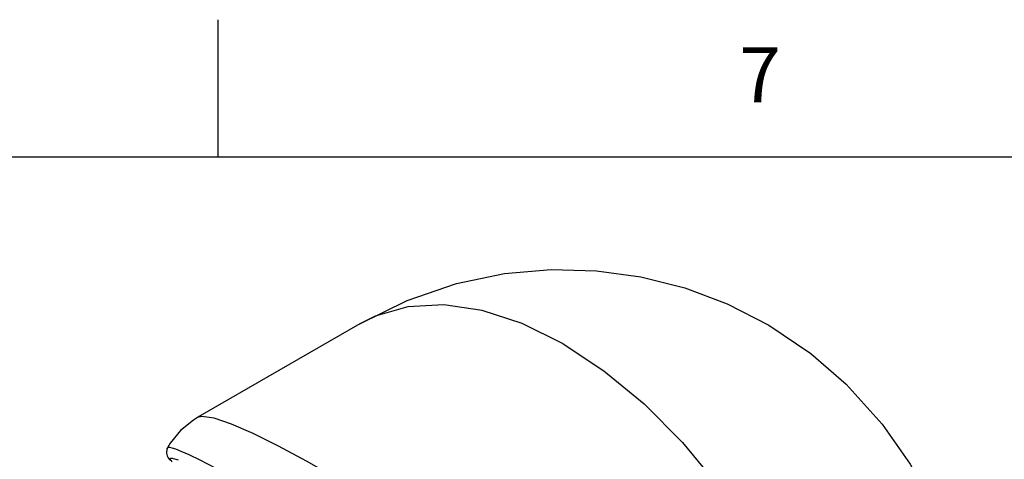
# Model space of a CAD drawing. Units: inches. Extents: x 0.4 to 16.6, y 0.6 to 10.4.
# Drawn here: x 2.2 to 4, y 9.6 to 10.4 of the extents above; entities that cross this region are included whole.
import ezdxf

# ---------------------------------------------------------------- set-up
doc = ezdxf.new("R2010")
doc.units = ezdxf.units.IN
doc.header["$LTSCALE"] = 0.935
doc.header["$MEASUREMENT"] = 0
doc.layers.get('0').update_dxf_attribs({"linetype": 'CONTINUOUS'})
doc.layers.add('AXIS', color=7, linetype='CONTINUOUS')
doc.styles.add('TEXTSTYLE_2', font='txt', dxfattribs={"width": 0.8})

msp = doc.modelspace()

# ---------------------------------------------------------------- linework, layer by layer
at = {"color": 7, "linetype": 'CONTINUOUS'}
for p, q in [((2.59, 10.112), (2.59, 10.362)), ((16.38, 10.112), (0.62, 10.112)), ((2.5527, 9.6388), (2.5527, 9.6388)), ((2.4981, 9.5839), (2.4981, 9.5839))]:
    msp.add_line(p, q, dxfattribs=at)
for points in [[(3.217, 9.7727), (3.1427, 9.8095), (3.07, 9.8332), (3.0002, 9.8434), (2.9348, 9.84), (2.8752, 9.8229), (2.8479, 9.8093)], [(3.217, 9.7727), (3.2913, 9.7237), (3.3641, 9.6634), (3.4339, 9.5931), (3.4992, 9.5141), (3.5588, 9.4282), (3.6115, 9.3369), (3.6561, 9.2423), (3.6918, 9.1462), (3.7179, 9.0506), (3.7337, 8.9575), (3.739, 8.8686)], [(2.5526, 9.6388), (2.5452, 9.6342), (2.5219, 9.6152), (2.503, 9.592), (2.4981, 9.5839)], [(2.801, 9.5307), (2.7504, 9.5594), (2.7, 9.5864), (2.6537, 9.6094), (2.6142, 9.6266), (2.5827, 9.6374), (2.5607, 9.6407), (2.5527, 9.6388)], [(2.4981, 9.5839), (2.497, 9.5815), (2.4962, 9.574), (2.4976, 9.5689), (2.4994, 9.5655), (2.5015, 9.5627), (2.5034, 9.5605)], [(2.4981, 9.5839), (2.4992, 9.5847), (2.5017, 9.5847), (2.5059, 9.5839), (2.5126, 9.5817), (2.5225, 9.5777), (2.5366, 9.5714), (2.5566, 9.5616), (2.5845, 9.5472), (2.6228, 9.5266)], [(2.5032, 9.5628), (2.5033, 9.564), (2.5043, 9.5647)], [(2.5066, 9.5578), (2.5051, 9.5597), (2.5039, 9.5614), (2.5032, 9.5628)], [(2.5043, 9.5647), (2.5066, 9.5647), (2.5108, 9.5637), (2.5173, 9.5615)]]:
    msp.add_lwpolyline(points, dxfattribs=at)
at = {"layer": 'AXIS', "color": 7, "linetype": 'CONTINUOUS'}
msp.add_line((2.8479, 9.8093), (2.5533, 9.6392), dxfattribs=at)
msp.add_lwpolyline([(2.8479, 9.8093), (2.9339, 9.8517), (3.0231, 9.8823), (3.1108, 9.9005), (3.1953, 9.9079), (3.2777, 9.9057), (3.3582, 9.8946), (3.4381, 9.8743), (3.515, 9.8454), (3.5907, 9.8066), (3.6671, 9.7551), (3.7314, 9.6995), (3.7968, 9.6269), (3.8476, 9.5538), (3.8935, 9.4655), (3.927, 9.3722), (3.9478, 9.2741), (3.9552, 9.17)], dxfattribs=at)

# ---------------------------------------------------------------- texts
at = {"color": 7, "linetype": 'CONTINUOUS', "insert": (3.575, 10.312), "char_height": 0.1, "width": 0.08, "attachment_point": 2, "line_spacing_factor": 0.9, "style": 'TEXTSTYLE_2'}
msp.add_mtext('7', dxfattribs=at)

doc.saveas('drawing.dxf')
